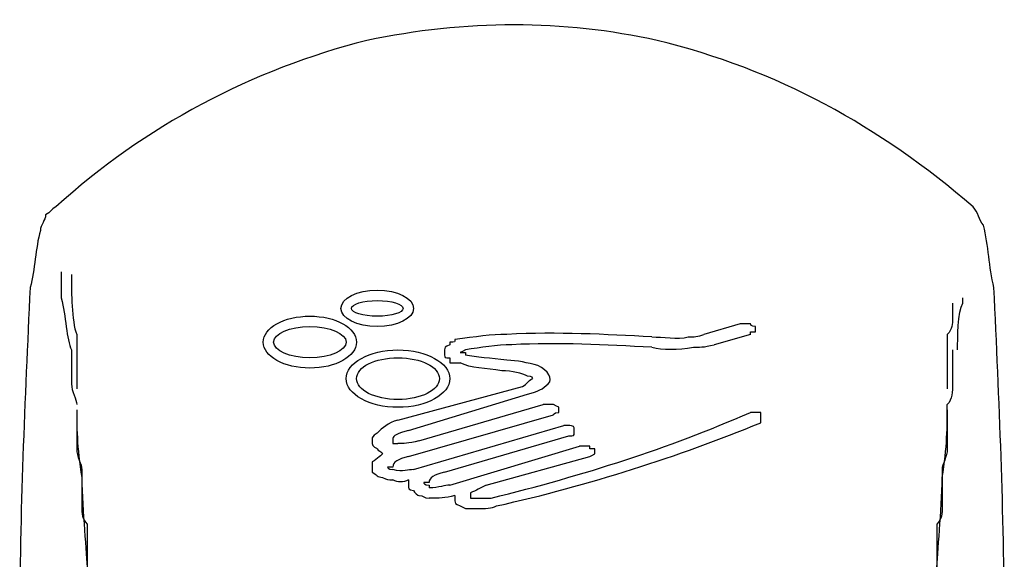
# Model space of a CAD drawing. Units: inches. Extents: x -1.8 to 23.7, y 3.2 to 19.7.
# Drawn here: x 5.9 to 7.5, y 7.7 to 8.6 of the extents above; entities that cross this region are included whole.
import ezdxf

# ---------------------------------------------------------------- set-up
doc = ezdxf.new("R2010")
doc.units = ezdxf.units.IN
doc.header["$MEASUREMENT"] = 0

msp = doc.modelspace()

# ---------------------------------------------------------------- linework, layer by layer
at = {"color": 7}
for p, q in [((7.1023, 8.0945), (7.0428, 8.0775)), ((7.1193, 8.0775), (7.0598, 8.0604)), ((6.5413, 7.9366), (6.7453, 7.992)), ((6.5583, 7.9196), (6.7538, 7.9792)), ((6.5753, 7.9025), (6.7793, 7.9622)), ((7.4423, 7.9537), (7.4423, 7.9622)), ((6.5668, 7.8554), (6.8133, 7.9281)), ((6.6263, 7.8299), (6.8389, 7.894))]:
    msp.add_line(p, q, dxfattribs=at)
for centre, major_axis, ratio in [((6.5073, 8.1201), (0.0595, 0), 0.501629), ((6.5073, 8.1201), (0.0425, 0), 0.300683), ((6.3968, 8.0647), (0.0765, 0), 0.557315), ((6.3968, 8.0647), (0.0595, 0), 0.429967), ((6.5413, 8.0048), (0.085, 0), 0.553846), ((6.5413, 8.0048), (0.068, 0), 0.504274)]:
    msp.add_ellipse(centre, major_axis=major_axis, ratio=ratio, dxfattribs=at)
for points in [[(6.9664, 8.5598), (6.8133, 8.5941), (6.6518, 8.5941), (6.4903, 8.5598)], [(6.4903, 8.5598), (6.3033, 8.5129), (6.1248, 8.4189), (5.9803, 8.2866)], [(7.4849, 8.2866), (7.3318, 8.4189), (7.1619, 8.5129), (6.9664, 8.5598)], [(5.9803, 8.2866), (5.9718, 8.2823), (5.9718, 8.278), (5.9633, 8.2738)], [(7.5018, 8.2567), (7.4933, 8.2652), (7.4933, 8.278), (7.4849, 8.2866)], [(5.9633, 8.2738), (5.9633, 8.2652), (5.9548, 8.2567), (5.9548, 8.2482)], [(7.5188, 8.1542), (7.5103, 8.1885), (7.5103, 8.2226), (7.5018, 8.2567)], [(5.9548, 8.2482), (5.9463, 8.2183), (5.9463, 8.1842), (5.9379, 8.1542)], [(5.9379, 8.1542), (5.9293, 7.9707), (5.9208, 7.783), (5.9208, 7.5995)], [(7.5358, 7.5995), (7.5358, 7.783), (7.5273, 7.9707), (7.5188, 8.1542)], [(6.9578, 8.0732), (6.8813, 8.0775), (6.8049, 8.0817), (6.7198, 8.0775)], [(7.0173, 8.0732), (7.0258, 8.0732), (7.0344, 8.0732), (7.0428, 8.0775)], [(6.9578, 8.0562), (6.8813, 8.0604), (6.8049, 8.0647), (6.7283, 8.0604)], [(6.9578, 8.0732), (6.9748, 8.0732), (7.0004, 8.069), (7.0173, 8.0732)], [(7.0258, 8.0562), (7.0344, 8.0562), (7.0428, 8.0562), (7.0598, 8.0604)], [(6.7198, 8.0349), (6.6943, 8.0391), (6.6688, 8.0391), (6.6518, 8.0434)], [(6.9578, 8.0562), (6.9748, 8.0519), (7.0004, 8.0519), (7.0258, 8.0562)], [(6.7114, 8.0176), (6.6858, 8.0219), (6.6603, 8.0219), (6.6434, 8.0306)], [(6.7709, 8.0263), (6.7538, 8.0306), (6.7368, 8.0349), (6.7198, 8.0349)], [(6.7878, 7.9963), (6.7963, 8.0048), (6.7878, 8.0176), (6.7709, 8.0263)], [(6.7538, 7.9792), (6.7709, 7.9835), (6.7793, 7.9878), (6.7878, 7.9963)], [(6.6943, 7.8085), (6.8473, 7.8469), (6.9833, 7.8897), (7.1193, 7.9494)], [(6.7028, 7.7957), (6.8558, 7.8299), (7.0004, 7.8767), (7.1363, 7.9324)], [(6.5583, 7.9196), (6.5413, 7.9153), (6.5328, 7.911), (6.5328, 7.9068)], [(6.5753, 7.9025), (6.5583, 7.8982), (6.5499, 7.8982), (6.5413, 7.8982)], [(6.5159, 7.8812), (6.5159, 7.8812), (6.5073, 7.8725), (6.4988, 7.8682)], [(6.5668, 7.8554), (6.5583, 7.8554), (6.5499, 7.8512), (6.5328, 7.8554)], [(6.6178, 7.8512), (6.6008, 7.8469), (6.5923, 7.8426), (6.5923, 7.8341)], [(6.5583, 7.8384), (6.5499, 7.8341), (6.5413, 7.8341), (6.5328, 7.8384)], [(6.6263, 7.8299), (6.6178, 7.8299), (6.6094, 7.8256), (6.5923, 7.8256)], [(6.6858, 7.8299), (6.6774, 7.8256), (6.6688, 7.8213), (6.6603, 7.8171)], [(6.6348, 7.8128), (6.6178, 7.8085), (6.6094, 7.8085), (6.5923, 7.8085)], [(6.6688, 7.8085), (6.6774, 7.8085), (6.6858, 7.8085), (6.6943, 7.8085)], [(6.6688, 7.7915), (6.6858, 7.7915), (6.6943, 7.7915), (6.7028, 7.7957)]]:
    msp.add_open_spline(points, degree=3, dxfattribs=at)
for points, knots in [([(5.9888, 8.18), (5.9888, 8.1715), (5.9888, 8.1585), (5.9888, 8.1372), (5.9973, 8.1073), (5.9973, 8.069), (6.0058, 8.0519)], [0, 0, 0, 0, 1, 1, 1, 2, 2, 2, 2]), ([(6.0058, 8.1757), (6.0058, 8.1715), (6.0058, 8.1715), (6.0058, 8.1672), (6.0058, 8.1499), (6.0058, 8.0988), (6.0143, 8.0775)], [0, 0, 0, 0, 1, 1, 1, 2, 2, 2, 2]), ([(7.4509, 8.1286), (7.4509, 8.1244), (7.4509, 8.1158), (7.4509, 8.1031), (7.4509, 8.0945), (7.4509, 8.086), (7.4423, 8.0775), (7.4423, 8.0732), (7.4423, 8.0604), (7.4423, 8.0519), (7.4423, 8.0391), (7.4423, 8.0306), (7.4423, 8.0219), (7.4423, 8.0091), (7.4423, 7.9963), (7.4423, 7.9878)], [0, 0, 0, 0, 1, 1, 1, 2, 2, 2, 3, 3, 3, 4, 4, 4, 5, 5, 5, 5]), ([(7.4593, 8.0519), (7.4593, 8.069), (7.4593, 8.1158), (7.4678, 8.1286), (7.4678, 8.1329), (7.4678, 8.1329), (7.4678, 8.1372)], [0, 0, 0, 0, 1, 1, 1, 2, 2, 2, 2]), ([(7.1193, 8.0775), (7.1193, 8.0775), (7.1193, 8.0817), (7.1193, 8.0817), (7.1279, 8.0817), (7.1279, 8.0817), (7.1279, 8.0817), (7.1279, 8.086), (7.1279, 8.086), (7.1279, 8.086), (7.1279, 8.086), (7.1279, 8.0903), (7.1279, 8.0903), (7.1279, 8.0903), (7.1193, 8.0903), (7.1193, 8.0945), (7.1193, 8.0945), (7.1193, 8.0945), (7.1193, 8.0945), (7.1108, 8.0945), (7.1108, 8.0945), (7.1108, 8.0945), (7.1108, 8.0945), (7.1023, 8.0945), (7.1023, 8.0945)], [0, 0, 0, 0, 1, 1, 1, 2, 2, 2, 3, 3, 3, 4, 4, 4, 5, 5, 5, 6, 6, 6, 7, 7, 7, 8, 8, 8, 8]), ([(6.0143, 8.0775), (6.0143, 8.0732), (6.0143, 8.0604), (6.0143, 8.0519), (6.0143, 8.0391), (6.0143, 8.0306), (6.0143, 8.0219), (6.0143, 8.0091), (6.0143, 7.9963), (6.0143, 7.9878)], [0, 0, 0, 0, 1, 1, 1, 2, 2, 2, 3, 3, 3, 3]), ([(6.7198, 8.0775), (6.6943, 8.0775), (6.6688, 8.0732), (6.6348, 8.069), (6.6348, 8.0647), (6.6348, 8.0647), (6.6263, 8.0647), (6.6263, 8.0604), (6.6263, 8.0604), (6.6263, 8.0604), (6.6178, 8.0562), (6.6178, 8.0562), (6.6178, 8.0519), (6.6178, 8.0519), (6.6178, 8.0519), (6.6178, 8.0476), (6.6178, 8.0476), (6.6178, 8.0434), (6.6178, 8.0434), (6.6178, 8.0391), (6.6178, 8.0391), (6.6263, 8.0391), (6.6263, 8.0349), (6.6263, 8.0349), (6.6263, 8.0306), (6.6348, 8.0306), (6.6348, 8.0306), (6.6434, 8.0306)], [0, 0, 0, 0, 1, 1, 1, 2, 2, 2, 3, 3, 3, 4, 4, 4, 5, 5, 5, 6, 6, 6, 7, 7, 7, 8, 8, 8, 9, 9, 9, 9]), ([(6.7283, 8.0604), (6.7028, 8.0604), (6.6774, 8.0562), (6.6518, 8.0519), (6.6518, 8.0519), (6.6518, 8.0519), (6.6518, 8.0519), (6.6434, 8.0476), (6.6434, 8.0476), (6.6434, 8.0476), (6.6434, 8.0476), (6.6434, 8.0476), (6.6518, 8.0476), (6.6518, 8.0476), (6.6518, 8.0476), (6.6518, 8.0434)], [0, 0, 0, 0, 1, 1, 1, 2, 2, 2, 3, 3, 3, 4, 4, 4, 5, 5, 5, 5]), ([(6.0058, 8.0519), (6.0058, 8.0476), (6.0058, 8.0349), (6.0058, 8.0263), (6.0058, 8.0133), (6.0058, 8.0048), (6.0058, 7.9963), (6.0058, 7.9835), (6.0143, 7.9707), (6.0143, 7.9622)], [0, 0, 0, 0, 1, 1, 1, 2, 2, 2, 3, 3, 3, 3]), ([(7.4509, 8.0519), (7.4509, 8.0476), (7.4509, 8.0349), (7.4509, 8.0263), (7.4509, 8.0133), (7.4509, 8.0048), (7.4509, 7.9963), (7.4509, 7.9835), (7.4509, 7.9707), (7.4423, 7.9622)], [0, 0, 0, 0, 1, 1, 1, 2, 2, 2, 3, 3, 3, 3]), ([(6.7453, 7.992), (6.7538, 7.9963), (6.7538, 8.0006), (6.7623, 8.0048), (6.7623, 8.0048), (6.7623, 8.0091), (6.7538, 8.0091), (6.7453, 8.0133), (6.7283, 8.0176), (6.7114, 8.0176)], [0, 0, 0, 0, 1, 1, 1, 2, 2, 2, 3, 3, 3, 3]), ([(6.5583, 7.8767), (6.5583, 7.8767), (6.7963, 7.9451), (6.7963, 7.9451), (6.7963, 7.9451), (6.7963, 7.9494), (6.8049, 7.9494), (6.8049, 7.9494), (6.8049, 7.9494), (6.8049, 7.9494), (6.8049, 7.9537), (6.8049, 7.9537), (6.8049, 7.9537), (6.8049, 7.9537), (6.8049, 7.9579), (6.8049, 7.9579), (6.8049, 7.9579), (6.8049, 7.9579), (6.7963, 7.9622), (6.7963, 7.9622), (6.7963, 7.9622), (6.7963, 7.9622), (6.7963, 7.9622), (6.7878, 7.9622), (6.7878, 7.9622), (6.7878, 7.9622), (6.7878, 7.9622), (6.7793, 7.9622)], [0, 0, 0, 0, 1, 1, 1, 2, 2, 2, 3, 3, 3, 4, 4, 4, 5, 5, 5, 6, 6, 6, 7, 7, 7, 8, 8, 8, 9, 9, 9, 9]), ([(6.0143, 7.9537), (6.0143, 7.9494), (6.0143, 7.9366), (6.0143, 7.9281), (6.0143, 7.9153), (6.0143, 7.9025), (6.0143, 7.8897), (6.0143, 7.8767), (6.0228, 7.864), (6.0228, 7.8554), (6.0228, 7.8426), (6.0228, 7.8341), (6.0228, 7.8256), (6.0228, 7.8128), (6.0228, 7.8043), (6.0228, 7.7957), (6.0228, 7.783), (6.0228, 7.7744), (6.0314, 7.7659), (6.0314, 7.7574), (6.0314, 7.7489), (6.0314, 7.7401), (6.0314, 7.7316), (6.0314, 7.7231), (6.0314, 7.7146), (6.0314, 7.7103), (6.0314, 7.7018), (6.0314, 7.6932), (6.0314, 7.6847), (6.0314, 7.6762), (6.0314, 7.6719)], [0, 0, 0, 0, 1, 1, 1, 2, 2, 2, 3, 3, 3, 4, 4, 4, 5, 5, 5, 6, 6, 6, 7, 7, 7, 8, 8, 8, 9, 9, 9, 10, 10, 10, 10]), ([(6.0143, 7.9537), (6.0143, 7.9324), (6.0143, 7.8897), (6.0228, 7.8426), (6.0228, 7.7872), (6.0314, 7.7188), (6.0314, 7.689), (6.0314, 7.689), (6.0314, 7.6719), (6.0314, 7.6719), (6.0314, 7.6677), (6.0314, 7.6506), (6.0398, 7.6378), (6.0398, 7.625), (6.0398, 7.608), (6.0398, 7.5995), (6.0398, 7.5995), (6.0398, 7.595), (6.0398, 7.595)], [0, 0, 0, 0, 1, 1, 1, 2, 2, 2, 3, 3, 3, 4, 4, 4, 5, 5, 5, 6, 6, 6, 6]), ([(7.1363, 7.9324), (7.1363, 7.9366), (7.1363, 7.9366), (7.1363, 7.9366), (7.1363, 7.9366), (7.1363, 7.9366), (7.1363, 7.9409), (7.1363, 7.9409), (7.1363, 7.9409), (7.1363, 7.9409), (7.1363, 7.9451), (7.1363, 7.9451), (7.1363, 7.9451), (7.1363, 7.9451), (7.1363, 7.9494), (7.1363, 7.9494), (7.1279, 7.9494), (7.1279, 7.9494), (7.1279, 7.9494), (7.1279, 7.9494), (7.1193, 7.9494), (7.1193, 7.9494), (7.1193, 7.9494), (7.1193, 7.9494), (7.1193, 7.9494)], [0, 0, 0, 0, 1, 1, 1, 2, 2, 2, 3, 3, 3, 4, 4, 4, 5, 5, 5, 6, 6, 6, 7, 7, 7, 8, 8, 8, 8]), ([(7.4423, 7.9537), (7.4423, 7.9494), (7.4423, 7.9366), (7.4423, 7.9281), (7.4423, 7.9153), (7.4423, 7.9025), (7.4423, 7.8897), (7.4423, 7.8767), (7.4338, 7.864), (7.4338, 7.8554), (7.4338, 7.8426), (7.4338, 7.8341), (7.4338, 7.8256), (7.4338, 7.8128), (7.4338, 7.8043), (7.4338, 7.7957), (7.4338, 7.783), (7.4338, 7.7744), (7.4253, 7.7659), (7.4253, 7.7574), (7.4253, 7.7489), (7.4253, 7.7401), (7.4253, 7.7316), (7.4253, 7.7231), (7.4253, 7.7146), (7.4253, 7.7103), (7.4253, 7.7018), (7.4253, 7.6932), (7.4253, 7.6847), (7.4253, 7.6762), (7.4253, 7.6719)], [0, 0, 0, 0, 1, 1, 1, 2, 2, 2, 3, 3, 3, 4, 4, 4, 5, 5, 5, 6, 6, 6, 7, 7, 7, 8, 8, 8, 9, 9, 9, 10, 10, 10, 10]), ([(7.4253, 7.689), (7.4253, 7.7188), (7.4338, 7.7872), (7.4338, 7.8426), (7.4423, 7.8897), (7.4423, 7.9324), (7.4423, 7.9537)], [0, 0, 0, 0, 1, 1, 1, 2, 2, 2, 2]), ([(6.5413, 7.9366), (6.5243, 7.9324), (6.5159, 7.9238), (6.5073, 7.9153), (6.4988, 7.911), (6.4988, 7.9068), (6.4988, 7.9068), (6.4988, 7.9025), (6.4988, 7.8982), (6.4988, 7.8982), (6.4988, 7.894), (6.5073, 7.8897), (6.5073, 7.8897), (6.5073, 7.8855), (6.5159, 7.8855), (6.5159, 7.8812)], [0, 0, 0, 0, 1, 1, 1, 2, 2, 2, 3, 3, 3, 4, 4, 4, 5, 5, 5, 5]), ([(6.6178, 7.8512), (6.6178, 7.8512), (6.8218, 7.911), (6.8218, 7.911), (6.8303, 7.911), (6.8303, 7.911), (6.8303, 7.9153), (6.8303, 7.9153), (6.8303, 7.9153), (6.8303, 7.9153), (6.8303, 7.9196), (6.8303, 7.9196), (6.8303, 7.9196), (6.8303, 7.9196), (6.8303, 7.9238), (6.8303, 7.9238), (6.8303, 7.9238), (6.8303, 7.9238), (6.8303, 7.9238), (6.8303, 7.9281), (6.8218, 7.9281), (6.8218, 7.9281), (6.8218, 7.9281), (6.8218, 7.9281), (6.8218, 7.9281), (6.8133, 7.9281), (6.8133, 7.9281), (6.8133, 7.9281)], [0, 0, 0, 0, 1, 1, 1, 2, 2, 2, 3, 3, 3, 4, 4, 4, 5, 5, 5, 6, 6, 6, 7, 7, 7, 8, 8, 8, 9, 9, 9, 9]), ([(6.5328, 7.9068), (6.5328, 7.9068), (6.5328, 7.9025), (6.5328, 7.9025), (6.5328, 7.9025), (6.5328, 7.9025), (6.5328, 7.9025), (6.5328, 7.8982), (6.5328, 7.8982), (6.5328, 7.8982), (6.5328, 7.8982), (6.5328, 7.8982), (6.5413, 7.8982)], [0, 0, 0, 0, 1, 1, 1, 2, 2, 2, 3, 3, 3, 4, 4, 4, 4]), ([(6.6858, 7.8299), (6.6858, 7.8299), (6.8558, 7.8767), (6.8558, 7.8767), (6.8558, 7.8767), (6.8558, 7.8767), (6.8643, 7.8812), (6.8643, 7.8812), (6.8643, 7.8812), (6.8643, 7.8812), (6.8643, 7.8855), (6.8643, 7.8855), (6.8643, 7.8855), (6.8643, 7.8855), (6.8643, 7.8897), (6.8643, 7.8897), (6.8643, 7.8897), (6.8643, 7.8897), (6.8558, 7.8897), (6.8558, 7.894), (6.8558, 7.894), (6.8558, 7.894), (6.8558, 7.894), (6.8473, 7.894), (6.8473, 7.894), (6.8473, 7.894), (6.8473, 7.894), (6.8389, 7.894)], [0, 0, 0, 0, 1, 1, 1, 2, 2, 2, 3, 3, 3, 4, 4, 4, 5, 5, 5, 6, 6, 6, 7, 7, 7, 8, 8, 8, 9, 9, 9, 9]), ([(6.4988, 7.8682), (6.4988, 7.8682), (6.4988, 7.864), (6.4988, 7.8597), (6.4988, 7.8554), (6.4988, 7.8512), (6.4988, 7.8512), (6.5073, 7.8469), (6.5073, 7.8426), (6.5159, 7.8426), (6.5243, 7.8384), (6.5243, 7.8384), (6.5328, 7.8384)], [0, 0, 0, 0, 1, 1, 1, 2, 2, 2, 3, 3, 3, 4, 4, 4, 4]), ([(6.5583, 7.8767), (6.5413, 7.8725), (6.5328, 7.8682), (6.5328, 7.8597), (6.5243, 7.8597), (6.5243, 7.8597), (6.5243, 7.8597), (6.5243, 7.8597), (6.5243, 7.8554), (6.5328, 7.8554), (6.5328, 7.8554), (6.5328, 7.8554), (6.5328, 7.8554), (6.5328, 7.8554), (6.5328, 7.8554), (6.5328, 7.8554)], [0, 0, 0, 0, 1, 1, 1, 2, 2, 2, 3, 3, 3, 4, 4, 4, 5, 5, 5, 5]), ([(6.5583, 7.8384), (6.5583, 7.8341), (6.5583, 7.8299), (6.5583, 7.8299), (6.5583, 7.8256), (6.5583, 7.8213), (6.5668, 7.8213), (6.5668, 7.8171), (6.5753, 7.8128), (6.5753, 7.8128), (6.5838, 7.8128), (6.5838, 7.8085), (6.5923, 7.8085)], [0, 0, 0, 0, 1, 1, 1, 2, 2, 2, 3, 3, 3, 4, 4, 4, 4]), ([(6.5923, 7.8341), (6.5838, 7.8341), (6.5838, 7.8341), (6.5838, 7.8341), (6.5838, 7.8341), (6.5838, 7.8299), (6.5923, 7.8299), (6.5923, 7.8299), (6.5923, 7.8299), (6.5923, 7.8299), (6.5923, 7.8299), (6.5923, 7.8256), (6.5923, 7.8256)], [0, 0, 0, 0, 1, 1, 1, 2, 2, 2, 3, 3, 3, 4, 4, 4, 4]), ([(6.6603, 7.8171), (6.6603, 7.8171), (6.6603, 7.8128), (6.6603, 7.8128), (6.6603, 7.8128), (6.6603, 7.8128), (6.6603, 7.8085), (6.6603, 7.8085), (6.6603, 7.8085), (6.6688, 7.8085), (6.6688, 7.8085), (6.6688, 7.8085), (6.6688, 7.8085)], [0, 0, 0, 0, 1, 1, 1, 2, 2, 2, 3, 3, 3, 4, 4, 4, 4]), ([(6.6348, 7.8128), (6.6348, 7.8085), (6.6348, 7.8085), (6.6348, 7.8043), (6.6348, 7.8), (6.6348, 7.8), (6.6434, 7.7957), (6.6434, 7.7957), (6.6518, 7.7915), (6.6518, 7.7915), (6.6603, 7.7915), (6.6688, 7.7915), (6.6688, 7.7915)], [0, 0, 0, 0, 1, 1, 1, 2, 2, 2, 3, 3, 3, 4, 4, 4, 4])]:
    msp.add_open_spline(points, degree=3, knots=knots, dxfattribs=at)

doc.saveas('drawing.dxf')
